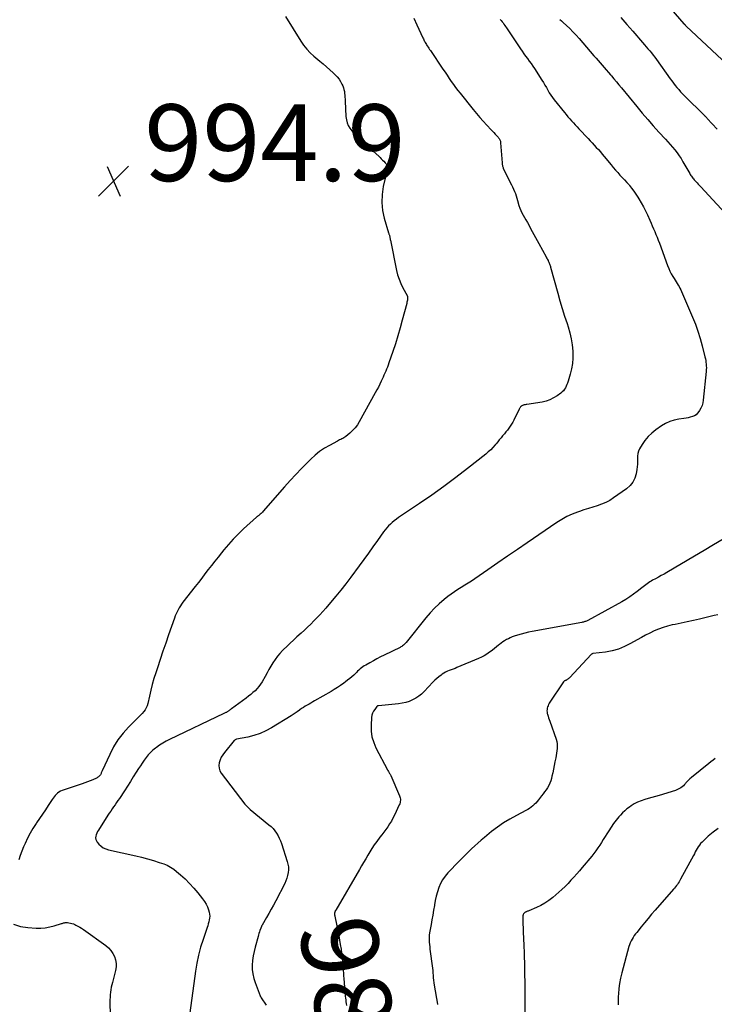
# Model space of a CAD drawing. Units: feet. Extents: x 1995000 to 2000017, y 540000 to 545000.
# Drawn here: x 1996246 to 1996427, y 542711 to 542968 of the extents above; entities that cross this region are included whole.
import ezdxf
from ezdxf.enums import TextEntityAlignment as Align

# ---------------------------------------------------------------- set-up
doc = ezdxf.new("R2010")
doc.units = ezdxf.units.FT
doc.header["$LTSCALE"] = 100
doc.header["$MEASUREMENT"] = 0
for name, color, linetype, lineweight in [('CONTOUR INDEX', 32, 'Continuous', 25), ('CONTOUR INDEX LABEL', 7, 'Continuous', 15), ('CONTOUR INTERMEDIATE', 40, 'Continuous', 15), ('SPOT ELEVATION', 7, 'Continuous', 15)]:
    doc.layers.add(name, color=color, linetype=linetype, lineweight=lineweight)
doc.styles.add('slant', font='romans.shx', dxfattribs={"oblique": 14.999978})

# ---------------------------------------------------------------- blocks, each defined once
blk = doc.blocks.new('SPOT')
at = {"layer": 'SPOT ELEVATION', "lineweight": 25}
for p, q in [((-3.95, -3.95), (3.86, 3.85)), ((-1.67, 3.81), (1.74, -3.97))]:
    blk.add_line(p, q, dxfattribs=at)

msp = doc.modelspace()

# ---------------------------------------------------------------- linework, layer by layer
at = {"layer": 'CONTOUR INDEX', "lineweight": 25, "elevation": 980, "flags": 128}
for points in [[(1996386.97, 542968.42), (1996387.42, 542968.03), (1996387.86, 542967.62), (1996388.73, 542966.83), (1996389.59, 542966.01), (1996390.43, 542965.17), (1996391.25, 542964.31), (1996392.04, 542963.42), (1996395.91, 542958.94), (1996396.45, 542958.32), (1996396.98, 542957.7), (1996397.52, 542957.08), (1996398.05, 542956.45), (1996398.59, 542955.83), (1996399.12, 542955.21), (1996399.66, 542954.58), (1996400.19, 542953.96), (1996400.45, 542953.65), (1996401.11, 542952.87), (1996401.76, 542952.09), (1996402.42, 542951.3), (1996403.07, 542950.51), (1996407.07, 542945.66), (1996408.48, 542943.97), (1996409.92, 542942.3), (1996411.38, 542940.65), (1996412.86, 542939.02), (1996414.58, 542937.15), (1996415.2, 542936.46), (1996415.82, 542935.76), (1996416.42, 542935.05), (1996417.02, 542934.34), (1996417.59, 542933.6), (1996418.13, 542932.85), (1996418.64, 542932.07), (1996419.12, 542931.28), (1996420.9, 542928.19), (1996421.04, 542927.94), (1996421.19, 542927.7), (1996421.34, 542927.46), (1996421.5, 542927.22), (1996421.67, 542926.99), (1996421.84, 542926.77), (1996422.02, 542926.55), (1996422.21, 542926.34), (1996422.47, 542926.07), (1996422.8, 542925.72), (1996423.12, 542925.38), (1996423.44, 542925.03), (1996423.76, 542924.68), (1996432.18, 542915.59)], [(1996429.63, 542832.81), (1996427.13, 542831.31), (1996424.62, 542829.83), (1996422.11, 542828.34), (1996414.92, 542824.11), (1996414.18, 542823.68), (1996413.45, 542823.27), (1996412.71, 542822.86), (1996411.96, 542822.47), (1996411.22, 542822.08), (1996410.85, 542821.87), (1996410.48, 542821.65), (1996410.12, 542821.42), (1996409.77, 542821.17), (1996409.43, 542820.91), (1996409.09, 542820.64), (1996408.75, 542820.38), (1996408.41, 542820.11), (1996407.2, 542819.14), (1996406.24, 542818.41), (1996405.25, 542817.72), (1996404.24, 542817.08), (1996403.19, 542816.47), (1996394.31, 542811.59), (1996394.12, 542811.5), (1996393.93, 542811.41), (1996393.74, 542811.33), (1996393.54, 542811.26), (1996393.34, 542811.2), (1996393.14, 542811.14), (1996392.94, 542811.1), (1996392.74, 542811.06), (1996379.83, 542808.71), (1996378.85, 542808.52), (1996377.88, 542808.29), (1996376.92, 542808.02), (1996375.96, 542807.73), (1996375.12, 542807.45), (1996374.6, 542807.26), (1996374.09, 542807.06), (1996373.59, 542806.82), (1996373.1, 542806.57), (1996372.62, 542806.29), (1996372.15, 542805.99), (1996371.7, 542805.67), (1996371.26, 542805.34), (1996371.04, 542805.16), (1996370.5, 542804.72), (1996369.95, 542804.29), (1996369.41, 542803.86), (1996368.86, 542803.43), (1996368.66, 542803.28), (1996367.99, 542802.8), (1996367.3, 542802.36), (1996366.58, 542801.97), (1996365.83, 542801.63), (1996360.18, 542799.27), (1996359.69, 542799.06), (1996359.19, 542798.87), (1996358.69, 542798.68), (1996358.19, 542798.5), (1996357.69, 542798.31), (1996357.21, 542798.08), (1996356.75, 542797.82), (1996356.31, 542797.52), (1996356.03, 542797.32), (1996355.47, 542796.89), (1996354.93, 542796.44), (1996354.41, 542795.96), (1996353.92, 542795.46), (1996351.65, 542793.04), (1996350.96, 542792.38), (1996350.23, 542791.79), (1996349.44, 542791.28), (1996348.6, 542790.83), (1996347.72, 542790.47), (1996346.82, 542790.17), (1996345.89, 542789.97), (1996344.95, 542789.83), (1996339.7, 542789.33), (1996339.59, 542789.31), (1996339.49, 542789.27), (1996339.4, 542789.2), (1996339.32, 542789.12), (1996338.73, 542788.37), (1996338.41, 542787.88), (1996338.16, 542787.37), (1996338.01, 542786.82), (1996337.92, 542786.24), (1996337.79, 542784.27), (1996337.82, 542782.72), (1996338.02, 542781.2), (1996338.46, 542779.74), (1996339.06, 542778.31), (1996342.08, 542772.57), (1996342.18, 542772.39), (1996342.29, 542772.2), (1996342.4, 542772.02), (1996342.51, 542771.83), (1996342.61, 542771.65), (1996342.72, 542771.47), (1996342.81, 542771.28), (1996342.9, 542771.08), (1996345.22, 542765.83), (1996345.32, 542765.55), (1996345.39, 542765.26), (1996345.42, 542764.96), (1996345.43, 542764.66), (1996345.39, 542764.35), (1996345.34, 542764.06), (1996345.25, 542763.77), (1996345.14, 542763.48), (1996343.88, 542760.73), (1996343.5, 542759.95), (1996343.08, 542759.2), (1996342.62, 542758.47), (1996342.13, 542757.76), (1996341.62, 542757.07), (1996341.11, 542756.37), (1996340.59, 542755.68), (1996340.08, 542754.99), (1996339.25, 542753.87), (1996338.62, 542753), (1996338.02, 542752.11), (1996337.46, 542751.21), (1996336.91, 542750.29), (1996336.38, 542749.36), (1996335.85, 542748.44), (1996335.32, 542747.51), (1996334.78, 542746.59), (1996328.58, 542736.01), (1996328.51, 542735.89), (1996328.45, 542735.77), (1996328.39, 542735.65), (1996328.34, 542735.52), (1996328.3, 542735.39), (1996328.28, 542735.26), (1996328.26, 542735.13), (1996328.26, 542735), (1996328.27, 542734.86), (1996328.28, 542734.72), (1996328.3, 542734.58), (1996328.33, 542734.45), (1996329.34, 542729.36), (1996329.56, 542728.19), (1996329.76, 542727.02), (1996329.94, 542725.84), (1996330.1, 542724.66), (1996330.22, 542723.69), (1996330.3, 542722.99), (1996330.37, 542722.3), (1996330.43, 542721.61), (1996330.48, 542720.91), (1996330.52, 542720.21), (1996330.57, 542719.52), (1996330.63, 542718.82), (1996330.68, 542718.12), (1996331.06, 542713.55), (1996331.11, 542713.06), (1996331.17, 542712.57), (1996331.24, 542712.08), (1996331.32, 542711.59), (1996331.41, 542711.1)]]:
    msp.add_lwpolyline(points, dxfattribs=at)
at = {"layer": 'CONTOUR INTERMEDIATE', "lineweight": 25, "flags": 128}
for points, elevation in [([(1996406.86, 542981.76), (1996419.39, 542967.27), (1996419.46, 542967.19), (1996419.53, 542967.12), (1996419.59, 542967.04), (1996419.66, 542966.97), (1996419.73, 542966.89), (1996419.8, 542966.82), (1996419.88, 542966.75), (1996419.95, 542966.68), (1996429.37, 542957.82)], 972), ([(1996315.49, 542969.18), (1996319.44, 542962.74), (1996320.19, 542961.65), (1996321, 542960.62), (1996321.91, 542959.67), (1996322.88, 542958.78), (1996324.41, 542957.51), (1996325.29, 542956.77), (1996326.16, 542956.03), (1996327.03, 542955.26), (1996327.88, 542954.5), (1996328.46, 542953.97), (1996328.98, 542953.43), (1996329.45, 542952.85), (1996329.84, 542952.22), (1996330.18, 542951.55), (1996330.39, 542951.07), (1996330.56, 542950.59), (1996330.71, 542950.11), (1996330.82, 542949.62), (1996330.89, 542949.11), (1996330.94, 542948.6), (1996330.98, 542948.09), (1996331.02, 542947.58), (1996331.05, 542947.07), (1996331.24, 542943.05), (1996331.34, 542942.24), (1996331.53, 542941.45), (1996331.85, 542940.71), (1996332.25, 542939.99), (1996332.73, 542939.31), (1996333.26, 542938.66), (1996333.82, 542938.06), (1996334.42, 542937.48), (1996339.78, 542932.68), (1996340.12, 542932.37), (1996340.45, 542932.05), (1996340.78, 542931.72), (1996341.1, 542931.38), (1996341.46, 542931), (1996341.59, 542930.84), (1996341.71, 542930.68), (1996341.8, 542930.51), (1996341.89, 542930.33), (1996341.97, 542930.14), (1996342, 542930.05), (1996342.03, 542929.96), (1996342.05, 542929.86), (1996342.06, 542929.77), (1996342.07, 542929.67), (1996342.06, 542929.57), (1996342.05, 542929.48), (1996342.04, 542929.38), (1996340.97, 542924.82), (1996340.65, 542922.74), (1996340.55, 542920.65), (1996340.77, 542918.58), (1996341.22, 542916.52), (1996342.36, 542912.7), (1996342.41, 542912.55), (1996342.45, 542912.4), (1996342.5, 542912.25), (1996342.55, 542912.1), (1996342.6, 542911.95), (1996342.64, 542911.8), (1996342.67, 542911.64), (1996342.69, 542911.48), (1996342.7, 542911.45), (1996342.72, 542911.28), (1996342.75, 542911.1), (1996342.78, 542910.93), (1996342.81, 542910.76), (1996344.41, 542902.92), (1996344.71, 542901.75), (1996345.07, 542900.6), (1996345.54, 542899.48), (1996346.07, 542898.39), (1996347.17, 542896.36), (1996347.2, 542896.31), (1996347.23, 542896.25), (1996347.25, 542896.19), (1996347.27, 542896.14), (1996347.29, 542896.08), (1996347.3, 542896.02), (1996347.3, 542895.95), (1996347.3, 542895.89), (1996347.27, 542895.44), (1996347.24, 542895.15), (1996347.2, 542894.87), (1996347.15, 542894.59), (1996347.08, 542894.31), (1996345.93, 542889.96), (1996345.36, 542887.89), (1996344.76, 542885.83), (1996344.12, 542883.79), (1996343.44, 542881.75), (1996342.42, 542878.78), (1996342.23, 542878.23), (1996342.03, 542877.69), (1996341.82, 542877.16), (1996341.6, 542876.62), (1996341.38, 542876.09), (1996341.15, 542875.56), (1996340.91, 542875.04), (1996340.67, 542874.51), (1996340.43, 542874.01), (1996340.06, 542873.24), (1996339.68, 542872.48), (1996339.29, 542871.72), (1996338.88, 542870.97), (1996334.72, 542863.41), (1996334.2, 542862.58), (1996333.63, 542861.8), (1996332.96, 542861.1), (1996332.24, 542860.44), (1996331.2, 542859.58), (1996330.95, 542859.4), (1996330.69, 542859.23), (1996330.42, 542859.08), (1996330.15, 542858.94), (1996329.86, 542858.82), (1996329.58, 542858.69), (1996329.3, 542858.55), (1996329.03, 542858.4), (1996326.91, 542857.26), (1996325.61, 542856.49), (1996324.36, 542855.64), (1996323.2, 542854.7), (1996322.08, 542853.69), (1996321.16, 542852.77), (1996319.63, 542851.23), (1996318.13, 542849.67), (1996316.67, 542848.08), (1996315.23, 542846.46), (1996309.68, 542840.07), (1996309.5, 542839.87), (1996309.31, 542839.67), (1996309.11, 542839.49), (1996308.9, 542839.3), (1996308.68, 542839.12), (1996308.58, 542839.04), (1996308.48, 542838.96), (1996308.37, 542838.88), (1996308.27, 542838.81), (1996308.16, 542838.74), (1996308.06, 542838.66), (1996307.96, 542838.58), (1996307.87, 542838.5), (1996304.54, 542835.46), (1996303.18, 542834.16), (1996301.86, 542832.81), (1996300.61, 542831.41), (1996299.39, 542829.98), (1996298.78, 542829.21), (1996297.91, 542828.12), (1996297.04, 542827.03), (1996296.18, 542825.93), (1996295.32, 542824.83), (1996294.46, 542823.73), (1996293.61, 542822.62), (1996292.75, 542821.52), (1996291.9, 542820.42), (1996288.71, 542816.31), (1996288.36, 542815.84), (1996288.04, 542815.36), (1996287.73, 542814.86), (1996287.45, 542814.35), (1996287.19, 542813.83), (1996286.95, 542813.3), (1996286.73, 542812.76), (1996286.52, 542812.21), (1996284.98, 542807.82), (1996284.23, 542805.68), (1996283.49, 542803.54), (1996282.77, 542801.38), (1996282.06, 542799.23), (1996281.63, 542797.94), (1996281.16, 542796.42), (1996280.73, 542794.9), (1996280.34, 542793.36), (1996279.98, 542791.82), (1996279.57, 542789.92), (1996279.4, 542789.34), (1996279.17, 542788.79), (1996278.85, 542788.28), (1996278.48, 542787.79), (1996278.07, 542787.34), (1996277.65, 542786.89), (1996277.22, 542786.44), (1996276.79, 542786), (1996274.55, 542783.75), (1996273.09, 542782.13), (1996271.76, 542780.41), (1996270.63, 542778.56), (1996269.62, 542776.62), (1996267.66, 542772.32), (1996267.59, 542772.14), (1996267.51, 542771.97), (1996267.43, 542771.8), (1996267.36, 542771.63), (1996267.27, 542771.46), (1996267.18, 542771.3), (1996267.07, 542771.15), (1996266.95, 542771.01), (1996266.89, 542770.95), (1996266.72, 542770.79), (1996266.54, 542770.65), (1996266.34, 542770.53), (1996266.14, 542770.43), (1996265.21, 542770.03), (1996264.53, 542769.75), (1996263.85, 542769.48), (1996263.16, 542769.23), (1996262.47, 542768.98), (1996257.18, 542767.19), (1996256.77, 542767.02), (1996256.39, 542766.81), (1996256.04, 542766.55), (1996255.71, 542766.26), (1996255.41, 542765.93), (1996255.12, 542765.59), (1996254.85, 542765.23), (1996254.6, 542764.86), (1996253.59, 542763.32), (1996252.83, 542762.18), (1996252.07, 542761.03), (1996251.31, 542759.9), (1996250.54, 542758.76), (1996250.41, 542758.57), (1996249.61, 542757.32), (1996248.85, 542756.05), (1996248.17, 542754.73), (1996247.54, 542753.39), (1996247.15, 542752.5), (1996246.7, 542751.39), (1996246.29, 542750.27), (1996245.93, 542749.14)], 992), ([(1996348.93, 542968.73), (1996349.74, 542967), (1996351.31, 542963.61), (1996351.42, 542963.35), (1996351.55, 542963.1), (1996351.67, 542962.85), (1996351.8, 542962.6), (1996351.93, 542962.35), (1996352.07, 542962.11), (1996352.21, 542961.87), (1996352.35, 542961.63), (1996352.44, 542961.48), (1996352.64, 542961.17), (1996352.83, 542960.86), (1996353.03, 542960.55), (1996353.24, 542960.25), (1996356.52, 542955.42), (1996357.07, 542954.62), (1996357.61, 542953.82), (1996358.16, 542953.02), (1996358.71, 542952.22), (1996359.27, 542951.43), (1996359.84, 542950.65), (1996360.43, 542949.88), (1996361.03, 542949.12), (1996364.42, 542944.89), (1996365.28, 542943.85), (1996366.15, 542942.82), (1996367.05, 542941.82), (1996367.97, 542940.82), (1996369.13, 542939.59), (1996369.47, 542939.22), (1996369.81, 542938.86), (1996370.16, 542938.49), (1996370.5, 542938.12), (1996370.89, 542937.69), (1996371.02, 542937.53), (1996371.15, 542937.36), (1996371.26, 542937.19), (1996371.36, 542937), (1996371.44, 542936.81), (1996371.5, 542936.61), (1996371.55, 542936.41), (1996371.57, 542936.2), (1996371.93, 542930.98), (1996371.95, 542930.77), (1996371.98, 542930.56), (1996372.02, 542930.35), (1996372.06, 542930.14), (1996372.12, 542929.94), (1996372.19, 542929.74), (1996372.27, 542929.55), (1996372.36, 542929.35), (1996374.42, 542925.26), (1996374.7, 542924.7), (1996374.96, 542924.12), (1996375.2, 542923.54), (1996375.42, 542922.95), (1996375.63, 542922.35), (1996375.82, 542921.75), (1996375.99, 542921.14), (1996376.15, 542920.53), (1996376.17, 542920.45), (1996376.36, 542919.81), (1996376.58, 542919.17), (1996376.84, 542918.56), (1996377.14, 542917.96), (1996378.12, 542916.15), (1996378.55, 542915.37), (1996378.97, 542914.59), (1996379.39, 542913.81), (1996379.82, 542913.04), (1996380.24, 542912.26), (1996380.67, 542911.48), (1996381.1, 542910.71), (1996381.52, 542909.93), (1996383.43, 542906.44), (1996383.56, 542906.21), (1996383.68, 542905.97), (1996383.81, 542905.74), (1996383.93, 542905.5), (1996383.97, 542905.43), (1996384.08, 542905.23), (1996384.17, 542905.02), (1996384.26, 542904.82), (1996384.33, 542904.61), (1996384.41, 542904.39), (1996384.47, 542904.18), (1996384.54, 542903.96), (1996384.6, 542903.75), (1996386.49, 542896.95), (1996387.05, 542894.96), (1996387.64, 542892.98), (1996388.26, 542891), (1996388.9, 542889.03), (1996389.17, 542888.21), (1996389.62, 542886.64), (1996389.99, 542885.06), (1996390.22, 542883.46), (1996390.37, 542881.84), (1996390.39, 542881.45), (1996390.39, 542880.02), (1996390.29, 542878.61), (1996390.05, 542877.22), (1996389.72, 542875.83), (1996389.17, 542873.97), (1996389.03, 542873.53), (1996388.86, 542873.1), (1996388.67, 542872.68), (1996388.46, 542872.27), (1996388.22, 542871.89), (1996387.94, 542871.53), (1996387.62, 542871.21), (1996387.27, 542870.91), (1996386.28, 542870.18), (1996385.37, 542869.62), (1996384.43, 542869.14), (1996383.44, 542868.81), (1996382.4, 542868.57), (1996378.43, 542867.93), (1996378.2, 542867.89), (1996377.97, 542867.85), (1996377.73, 542867.8), (1996377.5, 542867.75), (1996377.42, 542867.73), (1996377.24, 542867.67), (1996377.08, 542867.58), (1996376.94, 542867.47), (1996376.81, 542867.33), (1996376.79, 542867.31), (1996376.69, 542867.16), (1996376.6, 542867.01), (1996376.51, 542866.85), (1996376.43, 542866.7), (1996375.04, 542863.85), (1996374.75, 542863.31), (1996374.44, 542862.77), (1996374.1, 542862.25), (1996373.74, 542861.75), (1996373.36, 542861.26), (1996372.97, 542860.78), (1996372.57, 542860.3), (1996372.17, 542859.82), (1996372.1, 542859.74), (1996371.67, 542859.23), (1996371.23, 542858.71), (1996370.8, 542858.19), (1996370.37, 542857.67), (1996370.14, 542857.38), (1996369.58, 542856.73), (1996368.99, 542856.11), (1996368.36, 542855.53), (1996367.71, 542854.98), (1996362.97, 542851.23), (1996359.9, 542848.86), (1996356.8, 542846.54), (1996353.64, 542844.29), (1996350.44, 542842.1), (1996344.94, 542838.42), (1996344.38, 542838.02), (1996343.84, 542837.61), (1996343.32, 542837.17), (1996342.81, 542836.71), (1996342.33, 542836.23), (1996341.87, 542835.73), (1996341.44, 542835.2), (1996341.03, 542834.66), (1996339.45, 542832.47), (1996338.26, 542830.81), (1996337.07, 542829.16), (1996335.87, 542827.52), (1996334.67, 542825.87), (1996332.48, 542822.86), (1996331.21, 542821.17), (1996329.92, 542819.51), (1996328.59, 542817.87), (1996327.23, 542816.25), (1996325.98, 542814.79), (1996325.22, 542813.93), (1996324.45, 542813.08), (1996323.66, 542812.25), (1996322.86, 542811.44), (1996322.04, 542810.63), (1996321.21, 542809.84), (1996320.38, 542809.05), (1996319.53, 542808.28), (1996318.43, 542807.28), (1996317.55, 542806.47), (1996316.68, 542805.65), (1996315.81, 542804.82), (1996314.96, 542803.98), (1996314.71, 542803.74), (1996314.02, 542802.99), (1996313.36, 542802.22), (1996312.76, 542801.39), (1996312.2, 542800.54), (1996311.68, 542799.65), (1996311.16, 542798.77), (1996310.65, 542797.88), (1996310.14, 542796.99), (1996309.35, 542795.59), (1996308.96, 542794.96), (1996308.53, 542794.35), (1996308.04, 542793.79), (1996307.52, 542793.25), (1996306.96, 542792.74), (1996306.4, 542792.25), (1996305.81, 542791.78), (1996305.21, 542791.33), (1996301.39, 542788.51), (1996301.23, 542788.39), (1996301.06, 542788.27), (1996300.89, 542788.15), (1996300.73, 542788.03), (1996300.7, 542788), (1996300.54, 542787.9), (1996300.39, 542787.79), (1996300.23, 542787.7), (1996300.07, 542787.6), (1996299.91, 542787.52), (1996299.75, 542787.43), (1996299.58, 542787.35), (1996299.41, 542787.26), (1996285.24, 542780.52), (1996284.34, 542780.06), (1996283.46, 542779.56), (1996282.61, 542779.02), (1996281.78, 542778.44), (1996281.56, 542778.28), (1996280.88, 542777.73), (1996280.24, 542777.14), (1996279.66, 542776.5), (1996279.11, 542775.82), (1996278.6, 542775.1), (1996278.1, 542774.38), (1996277.61, 542773.65), (1996277.14, 542772.91), (1996276.54, 542771.97), (1996275.77, 542770.76), (1996275, 542769.55), (1996274.23, 542768.34), (1996273.44, 542767.14), (1996272.15, 542765.16), (1996271.78, 542764.6), (1996271.41, 542764.04), (1996271.03, 542763.49), (1996270.64, 542762.94), (1996270.26, 542762.4), (1996269.88, 542761.84), (1996269.51, 542761.29), (1996269.14, 542760.73), (1996266.67, 542756.89), (1996266.45, 542756.5), (1996266.26, 542756.1), (1996266.1, 542755.68), (1996265.98, 542755.25), (1996265.95, 542754.83), (1996265.99, 542754.43), (1996266.15, 542754.06), (1996266.38, 542753.7), (1996266.8, 542753.22), (1996267.35, 542752.71), (1996267.94, 542752.28), (1996268.61, 542751.96), (1996269.32, 542751.73), (1996276.4, 542750.16), (1996277.95, 542749.78), (1996279.5, 542749.38), (1996281.03, 542748.92), (1996282.55, 542748.44), (1996283.7, 542748.05), (1996284.61, 542747.68), (1996285.48, 542747.24), (1996286.3, 542746.71), (1996287.08, 542746.11), (1996288.08, 542745.24), (1996289.3, 542744.12), (1996290.47, 542742.97), (1996291.58, 542741.74), (1996292.64, 542740.48), (1996293.84, 542738.96), (1996294.32, 542738.28), (1996294.74, 542737.58), (1996295.08, 542736.83), (1996295.35, 542736.05), (1996295.53, 542735.44), (1996295.64, 542734.94), (1996295.69, 542734.44), (1996295.67, 542733.93), (1996295.59, 542733.43), (1996295.47, 542732.93), (1996295.33, 542732.42), (1996295.18, 542731.93), (1996295.02, 542731.43), (1996293.97, 542728.36), (1996293.33, 542726.31), (1996292.78, 542724.25), (1996292.34, 542722.15), (1996291.99, 542720.04), (1996290.53, 542709.22)], 988), ([(1996371.49, 542968.4), (1996371.74, 542968.1), (1996371.98, 542967.8), (1996372.2, 542967.49), (1996372.43, 542967.17), (1996372.65, 542966.85), (1996372.86, 542966.53), (1996373.08, 542966.21), (1996376.71, 542960.76), (1996377.15, 542960.1), (1996377.61, 542959.45), (1996378.08, 542958.81), (1996378.56, 542958.17), (1996379.04, 542957.54), (1996379.5, 542956.89), (1996379.95, 542956.24), (1996380.39, 542955.58), (1996382.33, 542952.57), (1996382.74, 542951.93), (1996383.13, 542951.27), (1996383.5, 542950.61), (1996383.87, 542949.95), (1996384.24, 542949.28), (1996384.63, 542948.64), (1996385.07, 542948.02), (1996385.53, 542947.42), (1996388.19, 542944.12), (1996388.64, 542943.56), (1996389.11, 542943.01), (1996389.58, 542942.47), (1996390.05, 542941.93), (1996390.54, 542941.4), (1996391.02, 542940.87), (1996391.51, 542940.34), (1996392, 542939.81), (1996394.37, 542937.3), (1996394.91, 542936.73), (1996395.45, 542936.16), (1996395.98, 542935.59), (1996396.52, 542935.02), (1996397.06, 542934.45), (1996397.58, 542933.86), (1996398.09, 542933.27), (1996398.59, 542932.67), (1996400.4, 542930.42), (1996400.96, 542929.75), (1996401.52, 542929.08), (1996402.11, 542928.43), (1996402.7, 542927.79), (1996403.3, 542927.15), (1996403.89, 542926.51), (1996404.47, 542925.85), (1996405.05, 542925.2), (1996405.14, 542925.09), (1996405.74, 542924.36), (1996406.31, 542923.61), (1996406.85, 542922.83), (1996407.36, 542922.04), (1996407.63, 542921.61), (1996408.23, 542920.57), (1996408.81, 542919.53), (1996409.34, 542918.46), (1996409.86, 542917.37), (1996410.47, 542916), (1996410.8, 542915.26), (1996411.12, 542914.53), (1996411.45, 542913.79), (1996411.78, 542913.05), (1996412.09, 542912.31), (1996412.4, 542911.57), (1996412.69, 542910.82), (1996412.97, 542910.06), (1996415.1, 542904.19), (1996415.4, 542903.44), (1996415.72, 542902.71), (1996416.09, 542902), (1996416.48, 542901.3), (1996416.8, 542900.77), (1996417.06, 542900.35), (1996417.32, 542899.93), (1996417.58, 542899.51), (1996417.85, 542899.1), (1996418.1, 542898.68), (1996418.35, 542898.26), (1996418.57, 542897.82), (1996418.77, 542897.37), (1996421.62, 542890.73), (1996422.36, 542888.89), (1996423.03, 542887.04), (1996423.62, 542885.15), (1996424.14, 542883.25), (1996424.87, 542880.33), (1996424.97, 542879.87), (1996425.06, 542879.4), (1996425.13, 542878.93), (1996425.18, 542878.46), (1996425.21, 542877.98), (1996425.22, 542877.51), (1996425.2, 542877.03), (1996425.16, 542876.56), (1996424.4, 542869.06), (1996424.27, 542868.34), (1996424.09, 542867.65), (1996423.81, 542866.98), (1996423.46, 542866.34), (1996423.29, 542866.06), (1996422.95, 542865.63), (1996422.55, 542865.26), (1996422.09, 542864.98), (1996421.58, 542864.76), (1996421.03, 542864.61), (1996420.48, 542864.48), (1996419.92, 542864.37), (1996419.35, 542864.28), (1996418.02, 542864.11), (1996416.82, 542863.85), (1996415.67, 542863.5), (1996414.57, 542862.98), (1996413.52, 542862.35), (1996412.01, 542861.3), (1996410.97, 542860.48), (1996410.03, 542859.58), (1996409.2, 542858.56), (1996408.47, 542857.47), (1996407.83, 542856.38), (1996407.54, 542855.75), (1996407.33, 542855.11), (1996407.25, 542854.44), (1996407.24, 542853.76), (1996407.28, 542853.06), (1996407.28, 542852.36), (1996407.22, 542851.66), (1996407.13, 542850.97), (1996406.93, 542849.87), (1996406.58, 542848.71), (1996406.08, 542847.66), (1996405.33, 542846.75), (1996404.44, 542845.94), (1996401.04, 542843.55), (1996400.03, 542842.91), (1996398.98, 542842.35), (1996397.88, 542841.89), (1996396.75, 542841.5), (1996395.6, 542841.16), (1996394.45, 542840.81), (1996393.3, 542840.43), (1996392.17, 542840.04), (1996391.59, 542839.84), (1996390.2, 542839.28), (1996388.84, 542838.66), (1996387.53, 542837.93), (1996386.25, 542837.14), (1996378.5, 542831.86), (1996375.93, 542830.11), (1996373.36, 542828.35), (1996370.8, 542826.58), (1996368.24, 542824.81), (1996364.87, 542822.47), (1996363.99, 542821.87), (1996363.11, 542821.3), (1996362.21, 542820.74), (1996361.3, 542820.2), (1996360.39, 542819.65), (1996359.51, 542819.08), (1996358.65, 542818.46), (1996357.82, 542817.82), (1996356.84, 542817.03), (1996355.57, 542815.93), (1996354.35, 542814.78), (1996353.2, 542813.56), (1996352.1, 542812.28), (1996346.92, 542805.85), (1996346.76, 542805.66), (1996346.58, 542805.47), (1996346.39, 542805.29), (1996346.2, 542805.12), (1996345.99, 542804.96), (1996345.78, 542804.82), (1996345.56, 542804.69), (1996345.33, 542804.56), (1996341.18, 542802.51), (1996340.24, 542802.04), (1996339.31, 542801.55), (1996338.38, 542801.05), (1996337.45, 542800.54), (1996336.4, 542799.95), (1996336.02, 542799.72), (1996335.64, 542799.47), (1996335.29, 542799.19), (1996334.94, 542798.91), (1996334.61, 542798.6), (1996334.27, 542798.3), (1996333.94, 542797.99), (1996333.62, 542797.69), (1996333.25, 542797.34), (1996332.73, 542796.86), (1996332.2, 542796.4), (1996331.65, 542795.96), (1996331.1, 542795.54), (1996330.64, 542795.2), (1996329.84, 542794.62), (1996329.02, 542794.07), (1996328.19, 542793.54), (1996327.34, 542793.04), (1996323.06, 542790.58), (1996322.57, 542790.3), (1996322.09, 542790.02), (1996321.6, 542789.74), (1996321.11, 542789.46), (1996320.63, 542789.18), (1996320.15, 542788.88), (1996319.68, 542788.56), (1996319.23, 542788.24), (1996319.08, 542788.13), (1996318.55, 542787.75), (1996318.01, 542787.38), (1996317.47, 542787.02), (1996316.92, 542786.68), (1996311.8, 542783.56), (1996310.33, 542782.77), (1996308.82, 542782.09), (1996307.25, 542781.57), (1996305.63, 542781.16), (1996302.67, 542780.57), (1996302.51, 542780.52), (1996302.36, 542780.45), (1996302.23, 542780.35), (1996302.11, 542780.24), (1996299.53, 542777.14), (1996299.08, 542776.52), (1996298.69, 542775.86), (1996298.4, 542775.17), (1996298.16, 542774.44), (1996298.08, 542773.71), (1996298.13, 542773.01), (1996298.36, 542772.34), (1996298.72, 542771.7), (1996304.86, 542763.65), (1996305.02, 542763.46), (1996305.18, 542763.27), (1996305.35, 542763.1), (1996305.52, 542762.93), (1996305.7, 542762.77), (1996305.89, 542762.6), (1996306.07, 542762.45), (1996306.26, 542762.29), (1996311.16, 542758.29), (1996311.72, 542757.78), (1996312.24, 542757.25), (1996312.7, 542756.66), (1996313.13, 542756.05), (1996313.51, 542755.4), (1996313.85, 542754.73), (1996314.15, 542754.04), (1996314.41, 542753.34), (1996315.93, 542748.71), (1996316.11, 542747.99), (1996316.22, 542747.26), (1996316.24, 542746.52), (1996316.18, 542745.78), (1996316.03, 542745.04), (1996315.84, 542744.32), (1996315.58, 542743.62), (1996315.26, 542742.93), (1996312.93, 542738.42), (1996312.34, 542737.32), (1996311.75, 542736.21), (1996311.14, 542735.12), (1996310.52, 542734.03), (1996309.37, 542732.05), (1996309.32, 542731.95), (1996309.27, 542731.86), (1996309.22, 542731.77), (1996309.18, 542731.67), (1996309.13, 542731.58), (1996309.09, 542731.48), (1996309.05, 542731.38), (1996309.02, 542731.29), (1996308.8, 542730.7), (1996308.67, 542730.31), (1996308.53, 542729.92), (1996308.41, 542729.52), (1996308.3, 542729.12), (1996307.54, 542726.35), (1996307.26, 542725.2), (1996307.04, 542724.03), (1996306.89, 542722.86), (1996306.79, 542721.67), (1996306.8, 542720.49), (1996306.91, 542719.33), (1996307.17, 542718.19), (1996307.53, 542717.07), (1996308.87, 542713.59), (1996308.9, 542713.52), (1996308.93, 542713.46), (1996308.97, 542713.39), (1996309, 542713.33), (1996309.04, 542713.27), (1996309.08, 542713.21), (1996309.12, 542713.15), (1996309.16, 542713.09), (1996310.41, 542711.2)], 984), ([(1996402.93, 542968.92), (1996404.47, 542967.1), (1996406.02, 542965.3), (1996408.61, 542962.35), (1996409.07, 542961.81), (1996409.53, 542961.28), (1996409.99, 542960.74), (1996410.45, 542960.19), (1996410.9, 542959.64), (1996411.34, 542959.09), (1996411.76, 542958.52), (1996412.18, 542957.95), (1996415.78, 542952.93), (1996416.2, 542952.34), (1996416.64, 542951.77), (1996417.08, 542951.2), (1996417.54, 542950.63), (1996418.01, 542950.08), (1996418.49, 542949.54), (1996418.99, 542949.01), (1996419.49, 542948.5), (1996424.72, 542943.36), (1996424.83, 542943.25), (1996424.87, 542943.2), (1996424.89, 542943.19), (1996425.05, 542943), (1996425.14, 542942.9), (1996425.24, 542942.79), (1996425.34, 542942.68), (1996425.43, 542942.58), (1996428.06, 542939.74)], 976), ([(1996428.18, 542813.05), (1996427.27, 542812.84), (1996423.43, 542811.94), (1996421.84, 542811.58), (1996420.25, 542811.23), (1996418.66, 542810.89), (1996417.06, 542810.56), (1996416.32, 542810.41), (1996415.11, 542810.11), (1996413.92, 542809.77), (1996412.76, 542809.33), (1996411.61, 542808.84), (1996410.49, 542808.29), (1996409.38, 542807.72), (1996408.28, 542807.13), (1996407.19, 542806.52), (1996405.48, 542805.54), (1996403.91, 542804.77), (1996402.29, 542804.12), (1996400.62, 542803.66), (1996398.89, 542803.33), (1996395.66, 542802.91), (1996395.53, 542802.88), (1996395.41, 542802.83), (1996395.29, 542802.76), (1996395.19, 542802.67), (1996389.59, 542796.71), (1996389.43, 542796.55), (1996389.27, 542796.41), (1996389.1, 542796.27), (1996388.92, 542796.14), (1996388.74, 542796.02), (1996388.65, 542795.96), (1996388.55, 542795.91), (1996388.44, 542795.87), (1996388.34, 542795.83), (1996388.23, 542795.79), (1996388.14, 542795.74), (1996388.06, 542795.67), (1996387.99, 542795.58), (1996384.27, 542789.95), (1996384.09, 542789.65), (1996383.94, 542789.34), (1996383.82, 542789.02), (1996383.73, 542788.68), (1996383.68, 542788.34), (1996383.66, 542788), (1996383.69, 542787.66), (1996383.75, 542787.32), (1996383.81, 542787.09), (1996383.93, 542786.63), (1996384.06, 542786.18), (1996384.21, 542785.73), (1996384.36, 542785.29), (1996386.03, 542780.62), (1996386.2, 542780.02), (1996386.31, 542779.42), (1996386.35, 542778.81), (1996386.33, 542778.2), (1996386.26, 542777.58), (1996386.17, 542776.96), (1996386.07, 542776.34), (1996385.96, 542775.73), (1996385.75, 542774.65), (1996385.56, 542773.71), (1996385.37, 542772.78), (1996385.17, 542771.85), (1996384.96, 542770.91), (1996384.83, 542770.35), (1996384.65, 542769.72), (1996384.43, 542769.1), (1996384.14, 542768.51), (1996383.8, 542767.94), (1996383.43, 542767.39), (1996383.05, 542766.85), (1996382.65, 542766.31), (1996382.25, 542765.78), (1996381.45, 542764.75), (1996381.11, 542764.33), (1996380.75, 542763.92), (1996380.36, 542763.54), (1996379.96, 542763.17), (1996379.54, 542762.82), (1996379.11, 542762.5), (1996378.65, 542762.22), (1996378.17, 542761.95), (1996375.69, 542760.68), (1996373.99, 542759.75), (1996372.34, 542758.75), (1996370.76, 542757.65), (1996369.22, 542756.48), (1996367.35, 542754.96), (1996366.48, 542754.23), (1996365.63, 542753.5), (1996364.8, 542752.74), (1996363.98, 542751.96), (1996363.17, 542751.17), (1996362.37, 542750.38), (1996361.58, 542749.58), (1996360.79, 542748.77), (1996357.84, 542745.74), (1996357.1, 542744.86), (1996356.44, 542743.93), (1996355.91, 542742.92), (1996355.46, 542741.86), (1996355.11, 542740.76), (1996354.8, 542739.64), (1996354.54, 542738.51), (1996354.32, 542737.36), (1996354.29, 542737.19), (1996354.09, 542735.95), (1996353.88, 542734.72), (1996353.66, 542733.48), (1996353.44, 542732.25), (1996353.05, 542730.06), (1996352.97, 542729.45), (1996352.92, 542728.84), (1996352.92, 542728.24), (1996352.95, 542727.63), (1996353.01, 542727.02), (1996353.07, 542726.41), (1996353.15, 542725.8), (1996353.22, 542725.19), (1996353.7, 542721.49), (1996353.78, 542720.86), (1996353.85, 542720.22), (1996353.91, 542719.59), (1996353.96, 542718.95), (1996354.01, 542718.32), (1996354.08, 542717.68), (1996354.16, 542717.05), (1996354.26, 542716.42), (1996355.11, 542711.49), (1996355.12, 542711.4)], 976), ([(1996427.54, 542775.58), (1996426.99, 542775.12), (1996426.43, 542774.67), (1996425.88, 542774.22), (1996421.32, 542770.58), (1996420.94, 542770.25), (1996420.57, 542769.92), (1996420.23, 542769.56), (1996419.9, 542769.18), (1996419.78, 542769.04), (1996419.51, 542768.74), (1996419.22, 542768.45), (1996418.91, 542768.19), (1996418.59, 542767.94), (1996418.25, 542767.72), (1996417.89, 542767.53), (1996417.52, 542767.37), (1996417.14, 542767.23), (1996412.93, 542765.94), (1996411.98, 542765.66), (1996411.04, 542765.38), (1996410.09, 542765.11), (1996409.14, 542764.84), (1996408.2, 542764.53), (1996407.3, 542764.16), (1996406.43, 542763.71), (1996405.6, 542763.2), (1996405.15, 542762.9), (1996404.52, 542762.43), (1996403.92, 542761.93), (1996403.36, 542761.39), (1996402.83, 542760.81), (1996402.41, 542760.31), (1996401.71, 542759.44), (1996401.03, 542758.56), (1996400.4, 542757.64), (1996399.79, 542756.71), (1996399.29, 542755.91), (1996398.82, 542755.17), (1996398.35, 542754.42), (1996397.88, 542753.68), (1996397.4, 542752.94), (1996396.91, 542752.21), (1996396.4, 542751.5), (1996395.87, 542750.8), (1996395.32, 542750.11), (1996392.85, 542747.13), (1996392.13, 542746.28), (1996391.41, 542745.43), (1996390.67, 542744.6), (1996389.92, 542743.77), (1996389.15, 542742.96), (1996388.36, 542742.17), (1996387.55, 542741.41), (1996386.72, 542740.67), (1996385.15, 542739.31), (1996384.17, 542738.54), (1996383.14, 542737.83), (1996382.04, 542737.22), (1996380.91, 542736.67), (1996378.93, 542735.83), (1996378.76, 542735.75), (1996378.58, 542735.68), (1996378.41, 542735.61), (1996378.23, 542735.54), (1996378.13, 542735.5), (1996378.01, 542735.44), (1996377.9, 542735.37), (1996377.8, 542735.29), (1996377.7, 542735.2), (1996377.62, 542735.1), (1996377.55, 542735), (1996377.49, 542734.88), (1996377.44, 542734.76), (1996377.42, 542734.7), (1996377.38, 542734.55), (1996377.35, 542734.39), (1996377.33, 542734.23), (1996377.32, 542734.07), (1996377.33, 542733.98), (1996377.33, 542733.77), (1996377.33, 542733.57), (1996377.34, 542733.36), (1996377.35, 542733.15), (1996377.57, 542728.17), (1996377.61, 542727.23), (1996377.64, 542726.28), (1996377.68, 542725.34), (1996377.71, 542724.39), (1996377.73, 542723.44), (1996377.76, 542722.5), (1996377.78, 542721.55), (1996377.8, 542720.61), (1996377.82, 542719.65), (1996377.83, 542718.69), (1996377.85, 542717.73), (1996377.86, 542716.77), (1996377.87, 542715.81), (1996377.88, 542714.85), (1996377.89, 542713.89), (1996377.9, 542712.93), (1996377.9, 542711.97), (1996377.93, 542706.64)], 972), ([(1996428.28, 542757.33), (1996426.97, 542756.36), (1996425.73, 542755.29), (1996424.1, 542753.74), (1996423.74, 542753.36), (1996423.41, 542752.96), (1996423.11, 542752.53), (1996422.84, 542752.08), (1996422.59, 542751.62), (1996422.34, 542751.16), (1996422.09, 542750.7), (1996421.84, 542750.23), (1996418.51, 542744.08), (1996418.31, 542743.73), (1996418.11, 542743.38), (1996417.89, 542743.04), (1996417.67, 542742.71), (1996417.43, 542742.38), (1996417.19, 542742.06), (1996416.94, 542741.74), (1996416.68, 542741.44), (1996411.89, 542735.99), (1996410.95, 542734.91), (1996410.02, 542733.82), (1996409.1, 542732.71), (1996408.19, 542731.6), (1996407.06, 542730.19), (1996406.74, 542729.77), (1996406.43, 542729.34), (1996406.14, 542728.89), (1996405.86, 542728.44), (1996405.61, 542727.96), (1996405.38, 542727.47), (1996405.2, 542726.97), (1996405.04, 542726.46), (1996403.14, 542719.61), (1996402.81, 542718.26), (1996402.55, 542716.89), (1996402.39, 542715.51), (1996402.28, 542714.11), (1996402.26, 542713.44), (1996402.22, 542712.38), (1996402.2, 542711.31)], 968), ([(1996244.55, 542732.31), (1996246.36, 542731.74), (1996248.27, 542731.42), (1996250.44, 542731.31), (1996251.63, 542731.3), (1996252.81, 542731.39), (1996253.97, 542731.59), (1996255.12, 542731.88), (1996257.02, 542732.47), (1996257.22, 542732.53), (1996257.41, 542732.58), (1996257.6, 542732.64), (1996257.8, 542732.7), (1996257.99, 542732.74), (1996258.19, 542732.77), (1996258.39, 542732.77), (1996258.59, 542732.75), (1996258.99, 542732.69), (1996259.39, 542732.61), (1996259.78, 542732.51), (1996260.16, 542732.38), (1996260.53, 542732.22), (1996260.82, 542732.08), (1996261.33, 542731.83), (1996261.82, 542731.55), (1996262.3, 542731.25), (1996262.77, 542730.93), (1996268.57, 542726.75), (1996269.28, 542726.14), (1996269.91, 542725.47), (1996270.42, 542724.71), (1996270.85, 542723.88), (1996271.12, 542722.99), (1996271.28, 542722.1), (1996271.26, 542721.19), (1996271.12, 542720.28), (1996270.33, 542717.12), (1996270.18, 542716.49), (1996270.04, 542715.85), (1996269.93, 542715.2), (1996269.83, 542714.56), (1996269.75, 542713.91), (1996269.7, 542713.26), (1996269.67, 542712.6), (1996269.66, 542711.95), (1996269.71, 542708.59)], 992)]:
    msp.add_lwpolyline(points, dxfattribs=dict(at, elevation=elevation))

# ---------------------------------------------------------------- block references
at = {"layer": 'SPOT ELEVATION', "lineweight": 25}
msp.add_blockref('SPOT', (1996270.62, 542926.24, 994.9), dxfattribs=at)

# ---------------------------------------------------------------- texts
at = {"layer": 'CONTOUR INDEX LABEL', "lineweight": 25, "style": 'slant', "oblique": 15}
msp.add_text('980', height=20, rotation=282.0635, dxfattribs=at).set_placement((1996333.07, 542711.58, 980), align=Align.MIDDLE_CENTER)
at = {"layer": 'SPOT ELEVATION', "lineweight": 25, "style": 'slant', "oblique": 15}
msp.add_text('994.9', height=20, dxfattribs=at).set_placement((1996278.62, 542926.24, 994.9))

doc.saveas('drawing.dxf')
